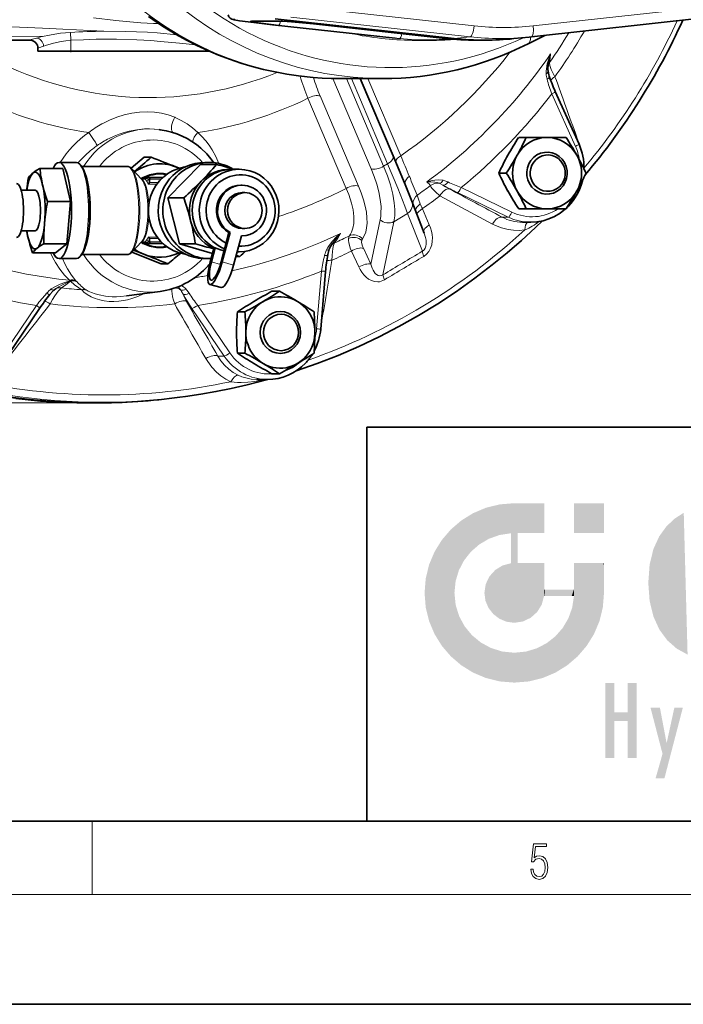
# Model space of a CAD drawing. Extents: x 0 to 420, y 0 to 297.
# Drawn here: x 211 to 247, y 0 to 54 of the extents above; entities that cross this region are included whole.
import ezdxf

# ---------------------------------------------------------------- set-up
doc = ezdxf.new("R2010")
doc.units = 0
doc.linetypes.add('DASHDOT', pattern=[18.5, 12, -3, 0.5, -3])

msp = doc.modelspace()

# ---------------------------------------------------------------- linework, layer by layer
at = {"color": 7, "lineweight": 13}
for p, q in [((226.068, 54.468), (235.846, 53.393)), ((239.073, 53.393), (248.257, 54.403)), ((235.633, 52.797), (225.855, 53.872)), ((223.701, 53.66), (225.254, 53.66)), ((224.849, 53.453), (231.633, 52.71)), ((231.791, 52.71), (225.186, 53.437)), ((227.091, 53.5), (234.276, 52.71)), ((213.829, 53.04), (213.852, 52.609)), ((231.633, 52.71), (231.45, 52.73)), ((231.534, 52.721), (231.633, 52.71)), ((231.633, 52.71), (231.791, 52.71)), ((234.276, 52.71), (234.766, 52.71)), ((235.633, 52.797), (234.766, 52.71)), ((239.003, 52.799), (238.929, 52.762)), ((212.365, 52.286), (212.362, 52.284)), ((213.852, 52.609), (213.852, 52.018)), ((230.226, 45.601), (228.136, 50.522)), ((228.878, 50.518), (230.91, 45.731)), ((231.13, 45.863), (229.153, 50.518)), ((230.053, 50.518), (231.845, 46.307)), ((228.87, 44.529), (226.783, 49.447)), ((227.45, 49.568), (229.541, 44.652)), ((241.374, 46.818), (240.081, 49.688)), ((219.515, 48.409), (219.535, 48.4)), ((215.539, 48.046), (215.556, 48.055)), ((241.406, 47.306), (241.444, 47.328)), ((215.933, 47.248), (215.929, 47.246)), ((231.13, 45.863), (230.91, 45.731)), ((217.983, 45.073), (218.07, 45.028)), ((218.545, 44.764), (218.069, 44.764)), ((218.145, 45.028), (218.07, 45.028)), ((218.132, 44.839), (218.603, 44.839)), ((218.769, 45.028), (218.145, 45.028)), ((236.852, 42.574), (233.977, 44.12)), ((237.71, 42.96), (234.937, 44.298)), ((235.138, 44.57), (237.91, 43.231)), ((232.219, 43.156), (231.474, 42.71)), ((233.022, 41.092), (232.219, 43.156)), ((233.025, 43.419), (233.403, 42.533)), ((230.217, 40.394), (230.721, 42.818)), ((231.474, 42.71), (230.87, 39.806)), ((237.71, 42.96), (237.369, 42.959)), ((218.07, 41.608), (217.983, 41.562)), ((218.069, 41.872), (218.545, 41.872)), ((218.07, 41.608), (218.145, 41.608)), ((218.603, 41.797), (218.132, 41.797)), ((218.145, 41.608), (218.769, 41.608)), ((229.56, 40.237), (229.151, 41.104)), ((229.807, 41.261), (230.217, 40.394)), ((222.006, 40.371), (221.511, 40.512)), ((222.109, 40.512), (222.723, 40.338)), ((227.254, 36.862), (227.521, 40.017)), ((213.788, 39.476), (213.772, 39.51)), ((213.828, 39.457), (213.798, 39.464)), ((214.124, 39.488), (214.143, 39.467)), ((210.218, 35.549), (211.972, 38.144)), ((222.207, 35.377), (220.452, 37.972)), ((220.767, 38.144), (222.522, 35.549)), ((222.207, 35.377), (221.865, 35.377)), ((214.849, 32.818), (160.884, 32.818)), ((215, 6), (215, 10)), ((414, 6), (16, 6))]:
    msp.add_line(p, q, dxfattribs=at)
at = {"color": 7, "lineweight": 35}
for p, q in [((234.766, 52.71), (224.988, 53.786)), ((248.761, 53.872), (238.983, 52.797)), ((223.732, 53.658), (223.707, 53.658)), ((223.732, 53.658), (225.285, 53.658)), ((224.847, 53.453), (231.534, 52.721)), ((227.089, 53.501), (234.274, 52.71)), ((238.858, 52.783), (238.008, 52.697)), ((239.697, 52.875), (238.793, 52.419)), ((238.858, 52.783), (238.983, 52.797)), ((238.929, 52.762), (238.93, 52.791)), ((212.052, 52.171), (212.052, 52.018)), ((233.475, 52.618), (232.466, 52.618)), ((236.45, 52.618), (235.96, 52.618)), ((213.852, 52.018), (212.052, 52.018)), ((213.852, 52.018), (221.395, 52.018)), ((230.835, 50.518), (228.544, 50.518)), ((229.635, 50.518), (231.422, 46.309)), ((240.277, 49.811), (241.57, 46.941)), ((218.722, 47.73), (218.663, 47.739)), ((238.277, 47.309), (238.691, 47.309)), ((239.824, 47.309), (238.691, 47.309)), ((240.866, 47.309), (239.824, 47.309)), ((217.854, 46.224), (217.143, 45.623)), ((217.854, 46.224), (218.224, 46.224)), ((213.203, 45.943), (214.131, 45.943)), ((214.452, 45.718), (216.934, 45.718)), ((219.133, 44.006), (220.919, 45.832)), ((219.572, 45.703), (219.765, 45.627)), ((221.799, 45.832), (220.919, 45.832)), ((221.149, 45.943), (221.398, 45.943)), ((213.4, 45.62), (212.151, 45.62)), ((213.818, 43.811), (213.4, 45.62)), ((217.718, 45.005), (217.161, 45.605)), ((223.028, 45.568), (222.64, 45.568)), ((237.189, 45.359), (237.604, 45.359)), ((217.683, 45.043), (217.857, 45.043)), ((217.79, 45.118), (217.94, 45.118)), ((217.94, 45.118), (218.058, 45.118)), ((218.058, 45.118), (218.209, 45.118)), ((218.145, 44.894), (218.145, 45.028)), ((218.209, 45.118), (218.863, 45.118)), ((223.184, 44.698), (223.122, 44.698)), ((211.135, 44.428), (211.899, 44.428)), ((223.184, 44.293), (223.339, 44.293)), ((213.818, 43.811), (212.569, 43.811)), ((213.621, 41.508), (213.818, 43.811)), ((219.767, 41.492), (219.133, 44.006)), ((220.013, 44.006), (219.133, 44.006)), ((232.45, 43.823), (233.128, 42.08)), ((238.277, 43.409), (238.691, 43.409)), ((238.691, 43.409), (239.824, 43.409)), ((239.824, 43.409), (240.866, 43.409)), ((238.938, 42.679), (238.479, 42.678)), ((211.135, 42.208), (211.899, 42.208)), ((222.047, 40.512), (222.471, 42.113)), ((222.109, 40.512), (222.533, 42.113)), ((222.533, 42.113), (222.471, 42.113)), ((222.723, 40.338), (223.148, 41.938)), ((223.184, 41.938), (223.148, 41.938)), ((223.184, 42.343), (223.339, 42.343)), ((213.621, 41.508), (212.372, 41.508)), ((213.007, 41.015), (213.621, 41.508)), ((217.718, 41.631), (217.161, 41.031)), ((217.683, 41.593), (217.857, 41.593)), ((217.94, 41.518), (217.79, 41.518)), ((218.058, 41.518), (217.94, 41.518)), ((218.209, 41.518), (218.058, 41.518)), ((218.145, 41.742), (218.145, 41.608)), ((218.863, 41.518), (218.209, 41.518)), ((221.573, 40.979), (219.767, 41.492)), ((220.647, 41.492), (219.767, 41.492)), ((213.007, 41.015), (211.758, 41.015)), ((214.452, 40.918), (216.934, 40.918)), ((217.168, 41.039), (218.769, 40.412)), ((217.827, 40.933), (217.271, 41.15)), ((221.449, 40.512), (221.66, 41.31)), ((221.511, 40.512), (221.715, 41.282)), ((223.067, 40.804), (222.864, 40.867)), ((223.029, 41.068), (222.917, 41.068)), ((213.203, 40.693), (214.131, 40.693)), ((218.769, 40.412), (219.139, 40.412)), ((221.149, 40.693), (221.398, 40.693)), ((223.067, 40.804), (222.847, 40.804)), ((227.742, 39.992), (227.476, 36.837)), ((222.045, 39.111), (221.43, 39.286)), ((218.723, 38.905), (216.878, 38.654)), ((224.815, 38.914), (225.23, 38.914)), ((212.143, 37.976), (210.389, 35.381)), ((222.931, 37.789), (223.346, 37.789)), ((222.931, 35.537), (223.346, 35.537)), ((224.815, 34.411), (225.23, 34.411)), ((224.583, 34.099), (223.985, 34.098)), ((214.849, 32.818), (215.206, 32.818)), ((220.094, 33.171), (219.783, 33.129)), ((230, 31.5), (230, 10)), ((230, 31.5), (410, 31.5)), ((20, 10), (410, 10)), ((230, 10), (410, 10)), ((0, 0), (420, 0))]:
    msp.add_line(p, q, dxfattribs=at)
at = {"color": 7, "linetype": 'DASHDOT', "lineweight": 13, "ltscale": 0.017746}
msp.add_line((213.852, 51.959), (213.852, 52.669), dxfattribs=at)
at = {"color": 7, "lineweight": 13}
for points in [[(212.293, 52.81), (209.529, 52.835), (207.373, 52.847), (206.349, 52.857), (204.869, 52.888), (204.054, 52.92), (203.251, 52.965), (202.19, 53.053), (201.129, 53.176), (200.056, 53.341), (199.358, 53.469), (198.642, 53.616), (197.925, 53.774), (196.294, 54.155), (194.821, 54.5), (194.078, 54.667), (192.959, 54.901), (191.959, 55.085), (190.958, 55.24), (189.958, 55.355)], [(215.638, 53.102), (213.413, 53.222), (212.291, 53.276), (210.618, 53.343), (209.273, 53.379), (208.321, 53.391), (206.422, 53.385), (204.631, 53.37), (203.32, 53.381), (202.673, 53.402), (201.965, 53.441), (201.255, 53.499), (200.409, 53.598), (199.549, 53.735)], [(218.651, 53.516), (218.359, 53.519), (217.667, 53.557), (216.868, 53.629), (216.293, 53.69), (215.076, 53.828)], [(222.787, 53.76), (222.7, 53.756), (222.693, 53.753), (222.691, 53.752), (222.69, 53.751), (222.69, 53.75), (222.69, 53.749), (222.692, 53.747), (222.704, 53.741), (222.807, 53.716), (222.968, 53.688), (223.479, 53.615), (224.849, 53.453)], [(225.186, 53.437), (224.208, 53.553), (223.788, 53.614), (223.64, 53.645), (223.632, 53.649), (223.63, 53.651), (223.63, 53.652), (223.63, 53.653), (223.63, 53.653), (223.631, 53.654), (223.633, 53.655), (223.642, 53.657), (223.701, 53.66)], [(225.254, 53.66), (225.658, 53.637), (226.368, 53.575), (227.091, 53.5)], [(211.601, 52.621), (211.599, 52.621), (211.598, 52.621), (211.598, 52.622), (211.598, 52.622), (211.599, 52.623), (211.603, 52.624), (211.686, 52.65), (211.969, 52.729)], [(212.293, 52.81), (212.678, 52.894), (212.969, 52.946), (213.289, 52.993), (213.829, 53.04)], [(220.664, 52.358), (219.773, 52.45), (218.741, 52.548), (218.218, 52.59), (217.445, 52.637), (216.334, 52.67), (215.223, 52.663), (214.537, 52.641), (213.852, 52.609)], [(215.638, 53.102), (216.83, 53.096), (218.021, 53.044), (218.553, 53.007), (219.624, 52.913)], [(212.362, 52.284), (212.102, 52.192), (212.058, 52.175), (212.052, 52.172), (212.052, 52.171)], [(213.852, 52.609), (213.581, 52.583), (213.316, 52.542), (212.908, 52.451), (212.465, 52.319), (212.365, 52.286)], [(239.775, 50.786), (239.776, 50.922), (239.788, 51.058), (239.838, 51.331), (239.916, 51.602), (240.017, 51.868)], [(240.017, 51.868), (239.951, 51.617), (239.893, 51.311)], [(240.017, 51.868), (240.002, 51.611), (239.959, 51.397)], [(239.959, 51.397), (239.955, 51.353), (239.972, 51.241), (240.007, 51.131), (240.054, 51.013), (240.141, 50.832), (240.257, 50.621)], [(215.556, 48.055), (215.946, 48.25), (216.348, 48.412), (216.758, 48.541), (217.175, 48.635), (217.59, 48.692), (218.001, 48.709), (218.408, 48.688), (218.788, 48.631), (219.158, 48.538), (219.515, 48.409)], [(219.535, 48.4), (219.869, 48.238), (220.187, 48.045), (220.487, 47.823), (220.768, 47.575)], [(218.663, 47.739), (218.4, 47.765), (218.131, 47.775), (217.859, 47.768), (217.444, 47.725), (217.026, 47.645), (216.748, 47.57), (216.473, 47.479), (216.201, 47.372), (215.933, 47.248)], [(220.768, 47.575), (220.994, 47.358), (221.202, 47.125), (221.39, 46.881), (221.56, 46.624), (221.758, 46.264), (221.924, 45.886)], [(230.91, 45.731), (231.112, 45.219), (231.279, 44.712), (231.405, 44.216), (231.487, 43.739), (231.517, 43.375), (231.513, 43.031), (231.474, 42.71)], [(232.219, 43.156), (232.074, 43.549), (231.684, 44.533), (231.13, 45.863)], [(230.721, 42.818), (230.749, 42.985), (230.766, 43.161), (230.767, 43.532), (230.726, 43.927), (230.647, 44.338), (230.536, 44.751), (230.395, 45.173), (230.226, 45.601)], [(217.975, 44.943), (217.927, 45.009), (217.905, 45.029)], [(229.541, 44.652), (229.69, 44.275), (229.811, 43.91), (229.903, 43.565), (229.968, 43.231), (230.002, 42.922), (230.007, 42.633), (229.982, 42.369), (229.932, 42.146), (229.855, 41.945), (229.751, 41.767)], [(233.263, 44.876), (233.478, 44.937), (233.7, 44.977), (233.927, 44.99), (234.154, 44.966)], [(233.942, 44.804), (233.826, 44.839), (233.707, 44.863), (233.468, 44.881), (233.263, 44.876)], [(233.977, 44.12), (233.736, 44.334), (233.562, 44.518), (233.494, 44.613), (233.475, 44.653), (233.469, 44.679)], [(234.148, 44.702), (234.009, 44.776), (233.942, 44.804)], [(234.148, 44.702), (234.287, 44.61), (234.486, 44.499)], [(234.154, 44.966), (234.241, 44.944), (234.413, 44.877)], [(229.282, 42.998), (229.24, 43.347), (229.159, 43.713), (229.089, 43.95), (229.007, 44.189), (228.87, 44.529)], [(232.746, 44.153), (232.754, 44.097), (232.805, 43.931), (232.908, 43.676)], [(229.039, 41.937), (229.101, 42.032), (229.154, 42.134), (229.233, 42.362), (229.277, 42.617), (229.287, 42.864), (229.282, 42.998)], [(233.403, 42.533), (233.467, 42.366), (233.516, 42.194), (233.551, 42.014), (233.568, 41.831), (233.563, 41.639), (233.534, 41.448), (233.476, 41.263), (233.383, 41.087), (233.254, 40.933), (233.099, 40.816)], [(238.619, 42.262), (238.31, 42.235), (238.003, 42.24), (237.7, 42.278), (237.347, 42.365), (237.01, 42.495), (236.852, 42.574)], [(227.796, 41.166), (227.864, 41.292), (227.943, 41.414), (228.123, 41.643), (228.328, 41.858), (228.548, 42.058)], [(228.548, 42.058), (228.381, 41.866), (228.224, 41.668), (228.103, 41.495)], [(228.548, 42.058), (228.396, 41.782), (228.238, 41.552)], [(233.126, 41.176), (233.185, 41.273), (233.219, 41.376), (233.234, 41.475), (233.237, 41.572), (233.227, 41.709), (233.202, 41.84), (233.128, 42.08)], [(217.905, 41.606), (217.926, 41.627), (217.975, 41.693)], [(228.238, 41.552), (228.195, 41.466), (228.161, 41.36), (228.133, 41.227), (228.112, 41.081), (228.094, 40.859), (228.089, 40.6)], [(229.151, 41.104), (229.088, 41.265), (229.039, 41.423), (229.008, 41.563), (228.993, 41.694), (228.996, 41.798)], [(229.716, 41.679), (229.711, 41.592), (229.725, 41.494), (229.758, 41.38), (229.807, 41.261)], [(213.772, 39.51), (213.496, 39.797), (213.239, 40.12), (213.006, 40.478), (212.862, 40.74), (212.731, 41.015)], [(213.394, 40.693), (213.52, 40.409), (213.66, 40.144), (213.882, 39.796), (214.124, 39.488)], [(230.217, 40.394), (230.291, 40.168), (230.338, 40.064), (230.393, 39.969), (230.456, 39.886), (230.529, 39.819), (230.61, 39.772), (230.698, 39.752), (230.789, 39.765), (230.87, 39.806)], [(230.96, 39.538), (230.874, 39.492), (230.783, 39.457), (230.69, 39.435), (230.596, 39.425), (230.414, 39.44), (230.245, 39.495), (230.091, 39.579), (229.955, 39.686), (229.834, 39.81), (229.726, 39.948), (229.633, 40.096), (229.56, 40.237)], [(212.775, 39.036), (213.007, 39.181), (213.257, 39.3), (213.519, 39.397), (213.788, 39.476)], [(213.798, 39.464), (213.385, 39.268), (213.188, 39.156), (213.05, 39.066)], [(213.828, 39.457), (213.574, 39.26), (213.332, 39.093)], [(213.332, 39.093), (213.247, 39.014), (213.161, 38.918), (212.973, 38.661), (212.845, 38.457), (212.711, 38.22)], [(216.723, 38.402), (216.456, 38.365), (216.189, 38.351), (215.927, 38.359), (215.672, 38.39), (215.422, 38.443), (215.179, 38.519), (214.949, 38.617), (214.738, 38.735), (214.556, 38.871), (214.475, 38.954), (214.445, 38.995)], [(214.673, 38.982), (214.786, 38.915), (214.964, 38.838), (215.168, 38.768), (215.388, 38.71), (215.735, 38.648), (216.091, 38.617), (216.334, 38.613), (216.581, 38.624), (216.878, 38.654)], [(217.847, 38.786), (217.504, 38.633), (217.165, 38.511), (216.945, 38.449), (216.723, 38.402)], [(219.511, 38.22), (219.447, 38.421), (219.397, 38.616), (219.365, 38.788), (219.354, 38.898), (219.36, 39.043)], [(219.97, 38.754), (219.89, 38.907), (219.848, 38.975)], [(219.97, 38.754), (220.022, 38.617), (220.154, 38.361)], [(220.117, 39.036), (220.18, 38.964), (220.294, 38.806)], [(222.573, 33.976), (222.294, 34.123), (222.034, 34.298), (221.794, 34.499), (221.535, 34.772), (221.31, 35.075), (221.212, 35.236)], [(221.865, 35.377), (222.033, 35.113), (222.231, 34.872), (222.457, 34.66), (222.707, 34.478), (222.981, 34.329)], [(224.443, 34.099), (224.065, 34.018), (223.879, 33.988), (223.505, 33.948), (223.13, 33.936), (222.945, 33.941), (222.573, 33.976)], [(222.981, 34.329), (223.183, 34.245), (223.386, 34.179), (223.687, 34.118), (223.986, 34.098)]]:
    msp.add_lwpolyline(points, dxfattribs=at)
at = {"color": 7, "lineweight": 35}
for points in [[(211.601, 52.621), (209.566, 52.621), (207.715, 52.65), (206.038, 52.707), (204.498, 52.792), (203.082, 52.907), (201.751, 53.055), (201.086, 53.146), (200.416, 53.251), (199.734, 53.371), (199.038, 53.505), (197.614, 53.807), (195.74, 54.217), (194.432, 54.485), (193.107, 54.728), (191.768, 54.933), (190.546, 55.078), (189.998, 55.129)], [(228.544, 50.518), (228.051, 50.525), (227.559, 50.545), (227.068, 50.579), (226.258, 50.666), (225.621, 50.76), (224.987, 50.878), (224.358, 51.018), (223.734, 51.181), (223.117, 51.367), (222.507, 51.574), (221.905, 51.804), (221.311, 52.055), (220.727, 52.327), (220.153, 52.62), (219.59, 52.933), (218.846, 53.388), (218.087, 53.906)], [(222.425, 53.996), (222.462, 53.896), (222.536, 53.811), (222.622, 53.761), (222.747, 53.726), (223.047, 53.675), (223.828, 53.571), (224.847, 53.453)], [(227.089, 53.501), (225.887, 53.619), (225.392, 53.655), (225.285, 53.658)], [(239.882, 50.917), (239.922, 50.72), (239.945, 50.65)], [(218.722, 47.73), (219.049, 47.673), (219.344, 47.597), (219.632, 47.501), (219.913, 47.384), (220.185, 47.247), (220.447, 47.091), (220.699, 46.916), (220.94, 46.722), (221.268, 46.405), (221.563, 46.054), (221.654, 45.929)], [(232.45, 43.823), (232.08, 44.74), (231.422, 46.309)], [(214.877, 43.318), (214.855, 43.966), (214.801, 44.509), (214.72, 44.97), (214.626, 45.327), (214.534, 45.565), (214.438, 45.738), (214.344, 45.85), (214.25, 45.915), (214.15, 45.942), (214.131, 45.943)], [(217.161, 45.605), (217.071, 45.679), (216.974, 45.715), (216.934, 45.718)], [(220.07, 40.942), (219.757, 41.011), (219.457, 41.124), (219.18, 41.275), (218.965, 41.43), (218.738, 41.64), (218.531, 41.892), (218.359, 42.17), (218.227, 42.47), (218.135, 42.786), (218.085, 43.112), (218.08, 43.442), (218.118, 43.769), (218.2, 44.088), (218.323, 44.392), (218.485, 44.677), (218.683, 44.935), (218.916, 45.165), (219.138, 45.333), (219.384, 45.477), (219.681, 45.6), (219.991, 45.681), (220.07, 45.694)], [(221.149, 45.943), (220.89, 45.929), (220.632, 45.888), (220.381, 45.82), (220.137, 45.725), (219.904, 45.605), (219.664, 45.446), (219.416, 45.235), (219.235, 45.042), (219.075, 44.83), (218.936, 44.603), (218.787, 44.28), (218.683, 43.939), (218.624, 43.586), (218.612, 43.228), (218.648, 42.872), (218.73, 42.525), (218.856, 42.192), (219.026, 41.879), (219.179, 41.662), (219.353, 41.463), (219.604, 41.235), (219.829, 41.076), (220.058, 40.948), (220.298, 40.845), (220.548, 40.768), (220.803, 40.717), (221.063, 40.694), (221.149, 40.693)], [(211.789, 45.374), (211.957, 45.497), (212.151, 45.62)], [(217.79, 45.118), (217.747, 45.111), (217.71, 45.09), (217.681, 45.043)], [(218.209, 45.118), (218.186, 45.112), (218.165, 45.094), (218.15, 45.063), (218.145, 45.028)], [(220.382, 42.749), (220.245, 43.257), (220.013, 44.006)], [(214.877, 43.318), (214.855, 42.67), (214.801, 42.127), (214.72, 41.666), (214.626, 41.309), (214.534, 41.071), (214.438, 40.898), (214.344, 40.786), (214.25, 40.721), (214.15, 40.694), (214.131, 40.693)], [(238.934, 42.679), (239.277, 42.699), (239.606, 42.76), (239.927, 42.859), (240.234, 42.995), (240.542, 43.179), (240.836, 43.409)], [(226.138, 34.566), (227.291, 34.968), (228.43, 35.412), (229.553, 35.896), (230.659, 36.42), (231.747, 36.984), (232.815, 37.586), (233.863, 38.226), (234.888, 38.904), (235.89, 39.618), (236.84, 40.346), (237.644, 41.004), (238.43, 41.685), (239.195, 42.39), (239.57, 42.751)], [(212.372, 41.508), (212.178, 41.385), (212.01, 41.262)], [(217.79, 41.518), (217.747, 41.525), (217.71, 41.546), (217.681, 41.593)], [(218.209, 41.518), (218.186, 41.524), (218.165, 41.542), (218.15, 41.572), (218.145, 41.608)], [(217.161, 41.031), (217.071, 40.957), (216.974, 40.921), (216.934, 40.918)], [(227.947, 41.203), (227.881, 40.992), (227.865, 40.914)], [(212.705, 38.739), (212.867, 38.919), (212.923, 38.969)], [(220.094, 33.171), (220.929, 33.295), (221.762, 33.441), (222.59, 33.607), (223.462, 33.805), (224.597, 34.099)], [(210.852, 33.054), (211.516, 32.982), (212.181, 32.923), (212.847, 32.877), (213.514, 32.844), (214.181, 32.824), (214.848, 32.818)]]:
    msp.add_lwpolyline(points, dxfattribs=at)
at = {"color": 7, "lineweight": 13}
msp.add_lwpolyline([(238.932, 7.376), (238.97, 7.142), (239.066, 6.967), (239.207, 6.858), (239.395, 6.819), (239.591, 6.867), (239.739, 6.992), (239.835, 7.195), (239.869, 7.467), (239.835, 7.732), (239.744, 7.935), (239.6, 8.063), (239.414, 8.11), (239.241, 8.077), (239.116, 7.985), (239.187, 8.616), (239.802, 8.616), (239.802, 8.764), (239.088, 8.764), (238.978, 7.771), (239.093, 7.771), (239.214, 7.912), (239.391, 7.963), (239.531, 7.926), (239.637, 7.826), (239.702, 7.668), (239.727, 7.459), (239.704, 7.25), (239.639, 7.097), (239.535, 7), (239.399, 6.967), (239.264, 6.995), (239.161, 7.078), (239.095, 7.206), (239.068, 7.376)], close=True, dxfattribs=at)
for centre, radius, start, end in [((215.161, 40.712), 12.434, 103.3338, 104.8745), ((216.305, 7.223), 45.884, 90.8325, 93.0932), ((240.391, 51.081), 0.536, 143.8254, 160.3574), ((237.558, 53.989), 11.694, 196.5737, 202.8596), ((237.336, 53.805), 10.756, 197.4576, 203.1996), ((241.139, 50.851), 1.366, 182.7599, 195.7848), ((-1068.365, -423.229), 1391.771, 19.761132, 19.905224), ((248.109, 52.735), 8.586, 195.2284, 200.7839), ((218.332, 42.984), 5.781, 118.8822, 127.4265), ((218.378, 42.617), 6.104, 125.6811, 146.9841), ((237.975, 46.083), 3.686, 14.2558, 19.7424), ((218.417, 42.362), 5.486, 124.9313, 131.1557), ((218.202, 42.663), 5.116, 116.3771, 124.8871), ((218.43, 42.346), 5.506, 131.1409, 139.5339), ((791.8, 279.416), 606.54, 202.601952, 202.716603), ((497.898, 156.147), 287.833, 202.67506, 202.89803), ((217.935, 44.741), 0.34, 101.8323, 117.1834), ((217.792, 45.111), 0.0823, 304.181, 332.7341), ((217.859, 44.959), 0.084, 57.123, 91.562), ((217.925, 44.835), 0.246, 76.3519, 104.0248), ((217.905, 45.12), 0.0907, 269.8703, 328.9929), ((233.848, 44.204), 0.607, 81.0549, 128.5622), ((242.678, 60.423), 17.887, 241.5165, 244.3572), ((242.889, 63.867), 20.795, 245.9454, 248.1142), ((233.101, 43.675), 0.595, 126.5139, 179.5321), ((-1119.661, -2494.389), 2877.44, 61.861153, 61.926224), ((241.115, 47.254), 8.953, 203.5574, 205.3585), ((238.471, 44.983), 2.305, 241.4126, 270.1604), ((236.773, 46.321), 4.46, 294.458, 306.1066), ((229.341, 41.77), 0.345, 151.0002, 175.259), ((217.935, 41.895), 0.34, 242.8159, 258.1678), ((217.792, 41.525), 0.0823, 27.2658, 55.8217), ((217.859, 41.677), 0.0838, 268.2021, 302.9126), ((217.925, 41.801), 0.246, 255.971, 283.6456), ((217.905, 41.516), 0.0907, 31.0071, 90.1297), ((228.426, 41.094), 0.495, 112.3123, 137.3045), ((229.931, 41.645), 0.217, 145.7137, 170.9664), ((236.229, 38.742), 8.801, 166.0957, 171.6657), ((229.178, 40.503), 1.533, 154.4013, 166.6825), ((312.928, -95.036), 157.848, 120.41272, 121.32271), ((232.874, 41.383), 0.326, 297.0065, 320.5496), ((-1226.45, 280.608), 1474.207, 350.488062, 350.630254), ((309.71, -89.785), 151.413, 120.39629, 121.33917), ((213.765, 39.449), 0.036, 25.2349, 49.3705), ((216.507, 42.39), 3.972, 227.5885, 238.7205), ((213.669, 39.021), 0.651, 39.6699, 43.2635), ((216.708, 41.738), 3.426, 222.2023, 233.5591), ((219.045, 37.981), 1.504, 44.5591, 56.5021), ((220.961, 31.189), 11.365, 137.9185, 142.2701), ((213.771, 37.709), 1.659, 126.8847, 138.6056), ((214.531, 38.504), 0.499, 73.4499, 99.9537), ((219.472, 38.478), 0.623, 52.9359, 84.72), ((218.542, 38.107), 1.567, 33.5977, 42.2727), ((228.968, 43.769), 10.301, 209.1311, 214.2456), ((228.857, 44.439), 10.251, 213.3391, 217.8902), ((-1261.06, 1177.963), 1863.066, 322.167244, 322.283381), ((-1753.419, -1088.664), 2272.074, 29.647191, 29.733842), ((-1282.739, -825.91), 1733.681, 29.788306, 29.901984)]:
    msp.add_arc(centre, radius, start, end, dxfattribs=at)
at = {"color": 7, "lineweight": 35}
for centre, radius, start, end in [((233.475, 68.036), 15.418, 270.0002, 274.6216), ((235.96, 68.038), 15.42, 263.7223, 269.9994), ((211.602, 52.171), 0.45, 359.9844, 90.209), ((248.847, 53.702), 9.412, 198.9243, 204.4182), ((253.193, 37.626), 17.784, 147.0117, 150.682), ((224.371, 54.013), 15.812, 330.9444, 334.9135), ((225.955, 37.63), 17.777, 29.3175, 32.9891), ((238.761, 45.679), 3.08, 358.4725, 24.1971), ((155.109, 118.49), 95.947, 310.41547, 311.13276), ((156.826, -114.504), 172.055, 68.61204, 69.09332), ((251.515, 38.652), 15.818, 150.9442, 154.9118), ((222.68, 55.046), 17.792, 327.0134, 330.682), ((227.636, 38.656), 15.808, 25.0863, 29.0562), ((205.721, 59.793), 21.293, 315.6891, 319.0288), ((203.738, -22.98), 71.142, 74.47874, 75.29315), ((212.861, 44.025), 1.723, 128.4735, 140.2132), ((220.37, 46.546), 8.27, 186.4243, 192.786), ((218.7, 43.447), 1.895, 90.0003, 95.3166), ((218.7, 43.445), 1.896, 78.1065, 89.9964), ((251.504, 52.06), 15.806, 205.0857, 209.0563), ((222.69, 35.678), 17.78, 29.3176, 32.9885), ((227.634, 52.063), 15.812, 330.9444, 334.9135), ((225.816, 42.606), 14.5, 169.9854, 172.7823), ((221.03, 46.777), 8.965, 193.2942, 199.3214), ((217.937, 44.938), 0.219, 307.1788, 333.1715), ((218.025, 44.894), 0.12, 333.0596, 0.2185), ((202.953, 62.626), 25.253, 312.4965, 315.4776), ((238.813, 45.656), 3.024, 316.1242, 346.445), ((253.191, 53.09), 17.78, 209.3176, 212.9885), ((224.376, 36.708), 15.806, 25.0857, 29.0563), ((225.942, 53.096), 17.792, 327.0134, 330.682), ((225.533, 41.488), 13.17, 169.8431, 174.8981), ((238.872, 45.61), 2.949, 313.7401, 315.9937), ((225.085, 41.614), 12.713, 175.2831, 180.4773), ((203.743, 38.59), 17.151, 9.7427, 14.0347), ((218.68, 43.576), 7.375, 190.6936, 192.9776), ((220.218, 43.982), 8.965, 193.2942, 199.3214), ((217.937, 41.698), 0.219, 26.8312, 52.8214), ((218.025, 41.742), 0.12, 359.781, 26.9408), ((202.657, -27.055), 70.869, 74.46483, 75.29436), ((229.587, 40.511), 1.78, 146.4435, 157.1383), ((213.082, 39.913), 1.723, 128.4735, 140.2132), ((159.227, -108.392), 160.412, 68.06899, 68.57323), ((218.7, 43.189), 1.895, 264.6834, 269.9997), ((218.7, 43.191), 1.896, 270.0036, 281.8935), ((151.154, 123.283), 107.19, 309.36439, 309.84847), ((201.371, 64.35), 32.018, 312.658, 313.4278), ((237.088, 39.218), 9.378, 169.5793, 175.2629), ((218.051, 43.236), 4.402, 315.9953, 319.9519), ((222, 31.312), 11.898, 141.3775, 145.9407), ((214.058, 37.618), 1.764, 124.7771, 130.0292), ((239.452, 12.09), 30.558, 118.6193, 120.7497), ((211.626, 59.583), 24.744, 300.9003, 303.3521), ((210.598, 12.099), 30.547, 59.25, 61.3811), ((236.54, 17.112), 24.752, 120.9001, 123.3511), ((208.701, 64.627), 30.574, 298.6204, 300.7496), ((213.512, 17.124), 24.739, 56.6478, 59.1001), ((237.794, 36.623), 14.907, 175.5175, 179.8491), ((208.481, 36.623), 14.91, 0.151, 4.4818), ((212.251, 36.623), 14.907, 0.1509, 4.4825), ((237.796, 36.702), 14.91, 180.151, 184.4818), ((208.484, 36.702), 14.907, 355.5175, 359.8491), ((212.248, 36.702), 14.91, 355.5182, 359.849), ((224.418, 37.093), 3.068, 331.7477, 355.2112), ((236.53, 56.198), 24.735, 236.6475, 239.1001), ((208.712, 8.717), 30.553, 59.2501, 61.3808), ((213.509, 56.206), 24.744, 300.9003, 303.3521), ((224.492, 37.053), 2.984, 316.0157, 328.2225), ((239.449, 61.231), 30.553, 239.2501, 241.3808), ((211.631, 13.75), 24.735, 56.6475, 59.1001), ((210.585, 61.249), 30.573, 298.6204, 300.7496)]:
    msp.add_arc(centre, radius, start, end, dxfattribs=at)
at = {"color": 7, "lineweight": 13}
for centre, major_axis, ratio, start_param, end_param in [((228.545, 69.118), (0, 18.6), 0.965926, 1.772154, 3.141549), ((230.835, 69.118), (0, 18.6), 0.965926, 1.772154, 3.141549), ((231.301, 69.118), (0, 18), 0.965926, 1.780667, 3.570819), ((237.459, 69.118), (0, 14.775), 0.965926, 2.511856, 3.82826), ((223.732, 53.958), (0, -0.3), 0.965926, 6.177339, 6.28324), ((224.88, 53.751), (-0.033, -0.298), 0.239335, 6.282864, 6.311351), ((225.217, 53.735), (-0.033, -0.298), 0.257371, 0.028301, 1.338417), ((225.285, 53.958), (0, -0.3), 0.965926, 6.177339, 6.283181), ((227.122, 53.799), (-0.033, -0.298), 0.257371, 6.282737, 6.311486), ((235.69, 53.393), (0.066, 0.596), 0.257371, 3.196074, 4.74069), ((237.459, 69.118), (0, -15.813), 0.965926, 6.177339, 6.389032), ((238.918, 53.393), (-0.066, 0.596), 0.257371, 3.139472, 4.684088), ((215.662, 69.118), (0, -35.863), 0.965926, 0.856743, 1.125476), ((211.989, 52.284), (0.119, -0.434), 0.818318, 1.350512, 2.872276), ((232.466, 69.118), (0, 16.5), 0.965926, 2.930326, 3.141594), ((231.822, 53.008), (-0.033, -0.298), 0.257371, 0.028301, 1.47581), ((233.475, 69.118), (0, 16.5), 0.965926, 3.035746, 3.141593), ((234.307, 53.008), (-0.033, -0.298), 0.257371, 0, 0.028301), ((235.96, 69.118), (0, -16.5), 0.965926, 6.177339, 6.283185), ((237.308, 69.118), (0, 16.413), 0.965926, 3.035746, 3.239486), ((237.441, 55.097), (-1.352, 2.678), 0.232625, 3.141593, 3.56956), ((216.353, 69.118), (0, -30.187), 0.965926, 0.943424, 1.008365), ((216.111, 69.118), (0, -31.097), 0.965926, 0.933769, 1.03019), ((217.14, 69.118), (0, -27.424), 0.965926, 0.588472, 0.89465), ((216.601, 69.118), (0, -29.753), 0.965926, 0.618447, 0.952349), ((218.136, 69.118), (0, -19.637), 0.965926, 5.845298, 6.659417), ((215.521, 69.118), (0, -36.257), 0.965926, 5.245267, 6.414127), ((239.584, 50.885), (0.298, 0.032), 0.49526, 5.354892, 6.28342), ((239.66, 50.554), (0.284, 0.096), 0.455334, 5.166757, 6.28319), ((240.562, 50.499), (0.565, 0.203), 0.398493, 1.993317, 2.657261), ((214.848, 69.118), (0, -36.3), 0.965926, 5.282194, 6.283212), ((217.793, 69.118), (0, 21.762), 0.965926, 2.699664, 2.999597), ((217.793, 69.118), (0, 21.762), 0.965926, 3.283588, 3.583522), ((227.026, 49.226), (0.552, 0.235), 0.510131, 0.507801, 1.801065), ((216.37, 69.118), (0, 31.307), 0.965926, 3.811128, 4.042854), ((240.004, 49.688), (0.274, 0.123), 0.109382, 4.950622, 6.282947), ((219.672, 48.1), (-0.212, -0.561), 0.462596, 4.312304, 6.035082), ((218.161, 43.318), (0, 4.451), 0.965926, 6.15227, 7.284394), ((214.927, 47.333), (0.347, -0.489), 0.094783, 0.19432, 2.018663), ((220.943, 47.333), (-0.396, -0.451), 0.488079, 4.602334, 5.702333), ((218.311, 43.318), (0, -3.851), 0.965926, 2.319842, 4.039556), ((241.297, 46.818), (0.274, 0.123), 0.109382, 4.950622, 6.283185), ((239.012, 45.677), (0, -2.699), 0.965926, 1.724606, 2.007129), ((230.87, 46.074), (-0.552, -0.235), 0.511099, 1.834624, 3.141593), ((232.117, 46.104), (0.552, 0.235), 0.510402, 1.860985, 2.773581), ((214.131, 43.318), (0, 2.625), 0.258819, 3.141593, 6.283185), ((216.934, 43.318), (0, 2.4), 0.258819, 3.141593, 6.283185), ((220.398, 43.318), (0, -2.4), 0.965926, 3.283696, 6.141082), ((221.149, 43.318), (0, -2.625), 0.965926, 3.141593, 6.283185), ((230.65, 45.943), (-0.552, -0.235), 0.511099, 0.508173, 1.834624), ((214.304, 43.318), (0, -2.4), 0.258819, 0.424401, 2.717192), ((216.996, 43.318), (0, -2.374), 0.258819, 0.271276, 2.870316), ((218.72, 43.318), (0, -1.979), 0.965926, 2.970819, 3.569817), ((232.642, 44.853), (0.554, 0.229), 0.757294, 1.871394, 2.787567), ((217.658, 43.318), (0, -1.725), 0.258819, 1.756028, 3.078609), ((217.597, 43.318), (0, 1.751), 0.258819, 3.412869, 6.011909), ((217.983, 45.028), (-0.0728, -0.0529), 0.910046, 0.896432, 2.467228), ((217.825, 43.318), (0, 1.725), 0.258819, 5.706254, 5.941373), ((217.912, 43.318), (0, -1.815), 0.258819, 2.622759, 2.79978), ((229.116, 44.31), (0.552, 0.235), 0.51049, 0.507939, 1.808018), ((216.353, 69.118), (0, -30.187), 0.965926, 0.597076, 0.627372), ((200.732, 57.269), (32.751, -12.661), 0.036973, 0.046832, 0.131306), ((233.993, 45.097), (-0.087, -0.287), 0.662716, 0.184649, 1.305684), ((234.27, 44.974), (-0.144, -0.263), 0.571797, 0.134099, 1.516789), ((217.14, 69.118), (0, -27.424), 0.965926, 0.30828, 0.458725), ((216.111, 69.118), (0, -31.097), 0.965926, 0.598123, 0.637028), ((234.241, 43.955), (-0.282, -0.529), 0.517696, 3.270148, 4.676709), ((235.06, 44.57), (-0.13, -0.27), 0.23457, 0.113074, 1.683556), ((231.891, 43.606), (-0.559, -0.218), 0.924198, 1.811642, 3.141593), ((233.216, 43.406), (0.553, 0.232), 0.642325, 1.874673, 2.771283), ((217.658, 43.318), (0, -1.725), 0.258819, 0.062983, 1.385564), ((233.282, 43.25), (0.552, 0.235), 0.446767, 1.8587, 2.799587), ((237.124, 42.415), (-0.283, -0.529), 0.524077, 3.270739, 4.692814), ((237.833, 43.231), (-0.13, -0.27), 0.23457, 0.113074, 1.683556), ((239.012, 45.677), (0, -2.699), 0.965926, 5.846853, 6.855806), ((231.145, 43.16), (-0.587, 0.122), 0.859195, 0.956906, 2.330712), ((233.66, 42.363), (0.552, 0.235), 0.446847, 1.857705, 3.071146), ((238.934, 45.677), (0, 2.999), 0.965926, 2.70526, 3.141541), ((238.897, 42.108), (0.084, -0.594), 0.444722, 3.367838, 4.388183), ((216.601, 69.118), (0, -29.753), 0.965926, 5.854435, 6.184591), ((216.601, 69.118), (0, -29.753), 0.965926, 0.21138, 0.42875), ((215.662, 69.118), (0, -35.863), 0.965926, 0.327255, 0.724457), ((216.353, 69.118), (0, -30.187), 0.965926, 0.419825, 0.450121), ((229.327, 41.425), (0.489, -0.348), 0.902193, 1.323668, 2.661725), ((218.72, 43.318), (0, -1.979), 0.965926, 5.854967, 6.453959), ((217.825, 43.318), (0, 1.725), 0.258819, 3.483405, 3.718524), ((217.983, 41.608), (-0.0728, 0.0529), 0.910046, 3.815957, 5.386754), ((217.912, 43.318), (0, -1.815), 0.258819, 0.341812, 0.518834), ((229.292, 41.337), (0.59, -0.108), 0.854654, 0.936491, 2.243991), ((218.161, 43.318), (0, 4.451), 0.965926, 2.140386, 3.272534), ((218.311, 43.318), (0, -3.851), 0.965926, 5.385222, 7.104936), ((227.57, 40.969), (0.295, -0.055), 0.332551, 5.177081, 6.28319), ((227.669, 41.317), (0.277, -0.114), 0.375946, 5.333709, 6.283346), ((216.111, 69.118), (0, -31.097), 0.965926, 0.41017, 0.449075), ((229.383, 40.919), (0.542, 0.256), 0.454712, 0.488818, 1.790427), ((233.35, 40.642), (0.304, -0.517), 0.24242, 3.533871, 4.232339), ((228.314, 40.412), (0.592, -0.099), 0.272828, 2.006023, 2.635146), ((229.793, 40.052), (0.542, 0.256), 0.454783, 0.488839, 1.791444), ((216.37, 69.118), (0, 31.307), 0.965926, 2.76393, 2.995656), ((216.601, 69.118), (0, -29.753), 0.965926, 0.140033, 0.16491), ((216.37, 69.118), (0, 31.307), 0.965926, 3.287529, 3.519255), ((227.443, 40.017), (0.299, -0.025), 0.022558, 0.000286, 1.309949), ((231.199, 39.356), (0.312, -0.513), 0.205775, 3.53031, 4.228778), ((213.801, 38.994), (0.439, 0.409), 0.79217, 0.300225, 0.987837), ((213.823, 38.971), (0.427, 0.422), 0.766955, 0.282485, 0.987403), ((213.856, 38.936), (0.448, 0.399), 0.840264, 0.331502, 1.032127), ((213.856, 38.937), (0.431, 0.417), 0.798413, 0.298493, 0.964556), ((212.471, 38.926), (0.234, -0.187), 0.215385, 5.119028, 6.283221), ((212.73, 39.198), (0.193, -0.229), 0.273561, 5.250102, 6.28329), ((213.324, 38.527), (0.332, -0.499), 0.849495, 2.462521, 3.092793), ((216.353, 69.118), (0, -30.187), 0.965926, 6.179412, 6.217711), ((220.032, 39.198), (0.233, 0.188), 0.604695, 3.470076, 4.591112), ((220.207, 38.926), (0.263, 0.145), 0.491642, 3.387893, 4.770582), ((212.834, 38.017), (0.474, -0.368), 0.152914, 1.950934, 2.702427), ((216.111, 69.118), (0, -31.097), 0.965926, 6.169757, 6.396614), ((219.679, 38.017), (0.52, 0.299), 0.435663, 0.238121, 1.644682), ((211.895, 38.144), (0.249, -0.168), 0.148453, 0.00013, 1.354731), ((220.69, 38.144), (-0.249, -0.168), 0.148453, 0.216379, 1.786861), ((224.657, 37.097), (0, -2.699), 0.965926, 1.278661, 1.48353), ((227.177, 36.862), (0.299, -0.025), 0.022558, 0.000096, 1.309949), ((222.444, 35.549), (-0.249, -0.168), 0.148453, 0.216379, 1.786861), ((224.657, 37.097), (0, -2.699), 0.965926, 5.323254, 6.378878), ((221.391, 35.033), (0.521, 0.298), 0.442244, 0.238992, 1.661066), ((224.58, 37.097), (0, 2.999), 0.965926, 2.181662, 3.141676), ((224.657, 37.097), (0, -2.699), 0.965926, 0.297792, 0.723167), ((215.662, 69.118), (0, -35.863), 0.965926, 6.082327, 6.484043), ((222.758, 33.775), (-0.25, -0.545), 0.427326, 3.252223, 4.53564)]:
    msp.add_ellipse(centre, major_axis=major_axis, ratio=ratio, start_param=start_param, end_param=end_param, dxfattribs=at)
at = {"color": 7, "lineweight": 35}
for centre, major_axis, ratio, start_param, end_param in [((215.518, 69.117), (-0.012, -36.256), 0.966459, 0.853265, 1.132038), ((236.45, 69.118), (0, 16.5), 0.965926, 3.035746, 3.141593), ((236.45, 69.118), (0, 16.5), 0.965926, 3.141593, 3.239486), ((230.835, 69.11), (0.012, -18.592), 0.971705, 6.282539, 6.738715), ((240.876, 51.804), (-0.714, -1.396), 0.503048, 5.313424, 5.627213), ((215.205, 69.118), (0, -36.3), 0.965926, 5.263829, 6.283212), ((239.824, 45.359), (0, -1.95), 0.965926, 3.141593, 9.424778), ((239.824, 45.359), (0, 1.143), 0.965926, 3.665191429188098, 9.948376736367685), ((239.863, 45.359), (0, 0.993), 0.965926, 3.665191429188099, 9.948376736367685), ((213.203, 43.318), (0, -2.625), 0.258819, 3.141593, 3.642452), ((213.203, 43.318), (0, -2.625), 0.258819, 0, 3.141593), ((218.699, 43.318), (0, 2.55), 0.965926, 5.841455, 6.876786), ((221.398, 43.318), (0, 2.625), 0.965926, 0, 3.141593), ((221.398, 43.318), (0, -2.625), 0.965926, 2.628099, 3.141593), ((211.899, 43.318), (0, -2.1), 0.258819, 0.204663, 4.155472), ((218.699, 43.318), (0, 2.024), 0.965926, 0.089639, 0.474514), ((222.64, 43.318), (0, 2.25), 0.965926, 0.000053, 2.9405), ((223.028, 43.318), (0, 2.25), 0.965926, 0.000053, 2.768062), ((222.485, 43.318), (0, 2.25), 0.965926, 6.24751, 7.062258), ((223.106, 43.318), (0, -1.95), 0.965926, 6.225594, 12.136342), ((223.028, 43.318), (0, 2.25), 0.965926, 5.220326, 6.283239), ((210.885, 43.318), (0, -1.47), 0.258819, 0, 3.141593), ((222.485, 43.318), (0, 2.25), 0.965926, 0.779072, 2.743662), ((223.122, 43.318), (0, 1.38), 0.965926, 0.000079, 2.631997), ((223.184, 43.318), (0, 1.38), 0.965926, 0.000079, 2.631997), ((223.184, 43.318), (0, 1.38), 0.965926, 4.444264, 6.283264), ((211.899, 43.318), (0, -1.11), 0.258819, 0, 3.141593), ((223.184, 43.318), (0, -0.975), 0.965926, 3.141593, 4.712389), ((223.339, 43.318), (0, -0.975), 0.965926, 3.141593, 4.712389), ((223.028, 43.318), (0, 2.25), 0.965926, 3.141646, 5.220326), ((223.339, 43.318), (0, -0.975), 0.965926, 0, 3.141593), ((223.184, 43.318), (0, -0.975), 0.965926, 4.712389, 6.283185), ((223.339, 43.318), (0, -0.975), 0.965926, 4.712389, 6.283185), ((223.184, 43.318), (0, 1.38), 0.965926, 3.141643, 4.444264), ((211.899, 43.318), (0, -2.1), 0.258819, 5.269304, 6.487848), ((223.184, 43.318), (0, 1.38), 0.965926, 3.114938, 3.141643), ((218.699, 43.318), (0, 2.024), 0.965926, 2.667083, 3.051954), ((213.203, 43.318), (0, -2.625), 0.258819, 5.782326, 6.283185), ((218.699, 43.318), (0, 2.55), 0.965926, 2.548097, 2.779545), ((218.699, 43.318), (0, 2.55), 0.965926, 2.779545, 3.583323), ((223.028, 43.318), (0, 2.25), 0.965926, 3.090742, 3.141646), ((221.779, 40.512), (0.349, 1.226), 0.249571, 1.641664, 3.141512), ((221.779, 40.512), (0.283, 0.996), 0.249571, 1.641664, 3.141512), ((221.398, 43.318), (0, -2.625), 0.965926, 0, 0.039119), ((221.779, 40.512), (0.349, 1.226), 0.249571, 3.21246, 4.783256), ((221.779, 40.512), (0.283, 0.996), 0.249571, 3.141512, 4.783256), ((222.393, 40.338), (0.349, 1.226), 0.249571, 3.21246, 4.783256), ((218.155, 43.318), (0.013, -4.451), 0.970583, 0.1287, 0.784855), ((221.779, 40.512), (0.349, 1.226), 0.249571, 3.141512, 3.21246), ((222.393, 40.338), (0.349, 1.226), 0.249571, 3.141512, 3.21246), ((225.275, 36.663), (0, -1.95), 0.965926, 2.617994, 8.901179), ((225.275, 36.663), (0, 1.143), 0.965926, 3.141593, 9.424778), ((225.313, 36.663), (0, 0.993), 0.965926, 3.141593, 9.424778), ((224.58, 37.097), (0.005, -2.999), 0.969415, 6.281815, 7.068885), ((215.205, 69.118), (0, -36.3), 0.965926, 0.000027, 0.130941)]:
    msp.add_ellipse(centre, major_axis=major_axis, ratio=ratio, start_param=start_param, end_param=end_param, dxfattribs=at)
at = {"color": 114, "lineweight": 5}
for points in [[(235.788, 26.8), (236.129, 25.095), (236.491, 27.097), (236.653, 25.404)], [(237.244, 27.282), (236.491, 27.097), (237.235, 25.611), (236.653, 25.404)], [(237.244, 27.282), (237.235, 25.611), (238.038, 27.346), (237.862, 25.706)], [(238.214, 24.082), (238.038, 27.346), (238.038, 20.82), (237.862, 25.706)], [(238.159, 27.346), (238.077, 27.346), (238.214, 24.082), (238.038, 27.346)], [(238.345, 27.346), (238.159, 27.346), (238.227, 25.715), (238.214, 25.715)], [(238.214, 25.715), (238.159, 27.346), (238.214, 24.097), (238.214, 24.082)], [(238.345, 27.346), (238.227, 25.715), (238.853, 27.346), (238.941, 25.714)], [(239.654, 27.346), (238.853, 27.346), (239.394, 25.713), (238.941, 25.714)], [(239.654, 27.346), (239.394, 25.713), (239.634, 25.713), (239.561, 25.713)], [(239.654, 27.346), (239.634, 25.713), (239.669, 25.713)], [(239.669, 27.346), (239.654, 27.346), (239.669, 25.728), (239.669, 25.713)], [(239.669, 27.346), (239.669, 25.728), (239.669, 27.038), (239.669, 26.53)], [(239.669, 27.346), (239.669, 27.038), (239.669, 27.307), (239.669, 27.225)], [(242.933, 27.346), (242.933, 25.715), (241.302, 27.346), (241.302, 25.715)], [(242.933, 27.346), (241.302, 27.346), (242.933, 27.346)], [(235.147, 26.402), (234.576, 25.912), (234.836, 23.088), (234.774, 22.451)], [(235.147, 26.402), (234.836, 23.088), (235.297, 24.223), (235.014, 23.682)], [(235.147, 26.402), (235.297, 24.223), (235.788, 26.8)], [(235.297, 24.223), (235.673, 24.698), (235.788, 26.8), (236.129, 25.095)], [(246.34, 26.084), (246.384, 19.863), (246.795, 26.509), (246.902, 19.409)], [(246.795, 26.509), (246.902, 19.409), (247.283, 26.824), (247.492, 19.085)], [(234.576, 18.99), (234.576, 25.912), (234.087, 25.342)], [(235.147, 18.501), (234.774, 22.451), (234.576, 18.99), (234.576, 25.912)], [(245.944, 25.535), (245.954, 20.449), (246.34, 26.084), (246.384, 19.863)], [(233.689, 24.701), (234.087, 19.56), (234.087, 25.342), (234.576, 18.99)], [(238.038, 20.82), (237.862, 25.706), (237.862, 25.692)], [(238.038, 20.82), (237.862, 25.692), (237.862, 24.38), (237.862, 24.889)], [(238.214, 25.715), (238.214, 24.097), (238.214, 25.407), (238.214, 24.898)], [(238.214, 25.715), (238.214, 25.407), (238.214, 25.675), (238.214, 25.594)], [(245.63, 24.848), (245.954, 20.449), (245.944, 25.535)], [(245.423, 24.006), (245.628, 21.166), (245.63, 24.848), (245.954, 20.449)], [(233.392, 23.998), (233.689, 20.202), (233.689, 24.701), (234.087, 19.56)], [(238.038, 20.82), (237.862, 24.38), (237.862, 24.111), (237.862, 24.193)], [(233.207, 23.245), (233.392, 20.904), (233.392, 23.998), (233.689, 20.202)], [(236.685, 23.355), (236.888, 21.301), (236.999, 23.702), (237.218, 21.045)], [(236.999, 23.702), (237.218, 21.045), (237.399, 23.949), (237.607, 20.879)], [(237.399, 23.949), (237.607, 20.879), (237.862, 24.072)], [(238.038, 20.82), (237.862, 24.111), (237.607, 20.879), (237.862, 24.072)], [(238.518, 20.893), (238.249, 24.082), (238.038, 20.82), (238.214, 24.082)], [(238.518, 20.893), (238.488, 24.082), (238.249, 24.082), (238.322, 24.082)], [(238.518, 20.893), (238.942, 21.099), (238.488, 24.082), (238.941, 24.082)], [(239.656, 24.082), (238.941, 24.082), (239.289, 21.412), (238.942, 21.099)], [(239.656, 24.082), (239.289, 21.412), (239.659, 22.275), (239.536, 21.812)], [(239.669, 24.082), (239.656, 24.082), (239.669, 22.627), (239.659, 22.275)], [(239.669, 24.082), (239.669, 22.627), (239.669, 23.355), (239.669, 22.64)], [(239.669, 24.082), (239.669, 23.355), (239.669, 23.974), (239.669, 23.808)], [(239.669, 24.082), (239.669, 23.974), (239.669, 24.047)], [(241.499, 18.99), (241.423, 24.082), (241.302, 24.082), (241.341, 24.082)], [(241.499, 18.99), (241.302, 24.082), (241.302, 23.355), (241.302, 24.069)], [(241.423, 24.082), (241.499, 18.99), (241.609, 24.082), (241.988, 19.56)], [(241.609, 24.082), (241.988, 19.56), (242.117, 24.082), (242.386, 20.202)], [(242.117, 24.082), (242.386, 20.202), (242.918, 24.082), (242.683, 20.904)], [(242.918, 24.082), (242.683, 20.904), (242.869, 21.657)], [(242.869, 21.657), (242.933, 22.451), (242.918, 24.082), (242.933, 23.774)], [(242.918, 24.082), (242.933, 23.774), (242.933, 24.082), (242.933, 23.961)], [(242.933, 24.082), (242.933, 23.961), (242.933, 24.043)], [(242.933, 23.267), (242.933, 23.774), (242.933, 22.466), (242.933, 22.451)], [(245.349, 22.997), (245.421, 22.015), (245.423, 24.006), (245.628, 21.166)], [(233.143, 22.451), (233.207, 21.657), (233.207, 23.245), (233.392, 20.904)], [(236.48, 22.931), (236.631, 21.632), (236.685, 23.355), (236.888, 21.301)], [(241.499, 18.99), (241.302, 23.355), (241.302, 22.735), (241.302, 22.902)], [(236.407, 22.451), (236.466, 22.02), (236.48, 22.931), (236.631, 21.632)], [(239.669, 22.627), (239.659, 22.275), (239.708, 22.627), (239.673, 22.275)], [(240.476, 22.275), (239.708, 22.627), (239.673, 22.275)], [(240.476, 22.275), (239.977, 22.627), (239.708, 22.627), (239.79, 22.627)], [(240.476, 22.275), (240.985, 22.275), (239.977, 22.627), (240.485, 22.627)], [(241.287, 22.627), (240.485, 22.627), (241.172, 22.275), (240.985, 22.275)], [(241.287, 22.627), (241.172, 22.275), (241.293, 22.275), (241.253, 22.275)], [(241.499, 18.99), (241.302, 22.627), (241.198, 21.648), (241.293, 22.275)], [(241.287, 22.627), (241.293, 22.275), (241.302, 22.627)], [(241.499, 18.99), (241.302, 22.735), (241.302, 22.627), (241.302, 22.662)], [(235.03, 21.181), (234.84, 21.793), (235.147, 18.501), (234.774, 22.451)], [(241.499, 18.99), (241.198, 21.648), (240.929, 18.501), (240.991, 21.067)], [(235.331, 20.626), (235.03, 21.181), (235.788, 18.102), (235.147, 18.501)], [(240.682, 20.542), (240.929, 18.501), (240.991, 21.067)], [(235.331, 20.626), (235.788, 18.102), (235.73, 20.143)], [(240.682, 20.542), (240.285, 20.086), (240.929, 18.501), (240.287, 18.102)], [(235.73, 20.143), (235.788, 18.102), (236.213, 19.745), (236.491, 17.806)], [(239.81, 19.711), (240.287, 18.102), (240.285, 20.086)], [(236.213, 19.745), (236.491, 17.806), (236.767, 19.444), (237.244, 17.62)], [(236.767, 19.444), (237.244, 17.62), (237.38, 19.253), (238.038, 17.556)], [(238.674, 19.249), (238.832, 17.62), (239.269, 19.428), (239.585, 17.806)], [(239.269, 19.428), (239.585, 17.806), (239.81, 19.711), (240.287, 18.102)], [(237.38, 19.253), (238.038, 17.556), (238.038, 19.187), (238.832, 17.62)], [(238.038, 19.187), (238.832, 17.62), (238.674, 19.249)], [(243.495, 15.937), (243.495, 13.446), (243.495, 17.529), (243.008, 13.446)], [(243.495, 17.529), (243.008, 13.446), (243.008, 17.529)], [(244.719, 17.529), (244.231, 15.466), (244.231, 15.937), (243.495, 15.466)], [(244.719, 13.446), (244.231, 13.446), (244.719, 17.529), (244.231, 15.466)], [(244.719, 17.529), (244.231, 15.937), (244.231, 17.529)], [(246.126, 13.668), (245.472, 16.181), (246.345, 14.274), (245.984, 16.181)], [(246.228, 12.325), (246.345, 14.274), (247.232, 16.181), (246.355, 14.274)], [(247.232, 16.181), (246.355, 14.274), (246.769, 16.181)], [(244.231, 15.937), (243.495, 15.466), (243.495, 15.937), (243.495, 13.446)], [(246.228, 12.325), (245.745, 12.325), (246.345, 14.274), (246.126, 13.668)]]:
    msp.add_solid(points, dxfattribs=at)

doc.saveas('drawing.dxf')
